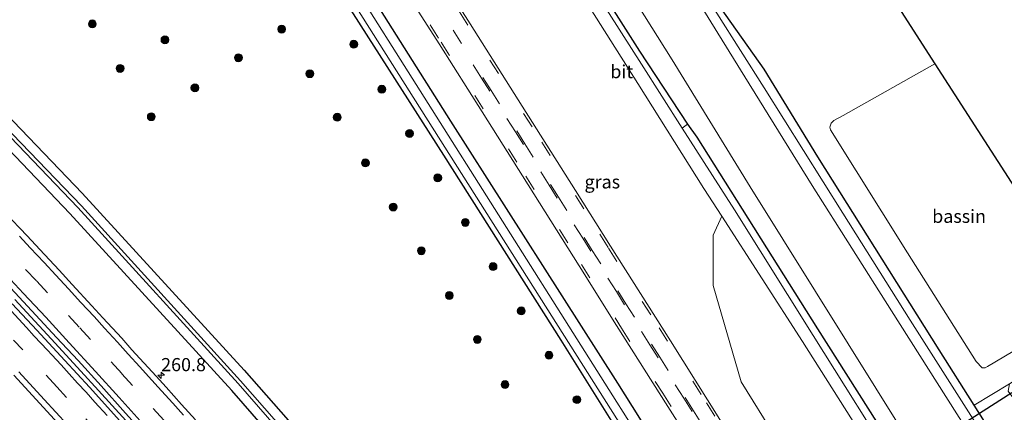
# Model space of a CAD drawing. Units: metres. Extents: x 179991 to 190009, y 512498 to 518750.
# Drawn here: x 184569 to 184757, y 516181 to 516256 of the extents above; entities that cross this region are included whole.
import ezdxf
from ezdxf.enums import TextEntityAlignment as Align

# ---------------------------------------------------------------- set-up
doc = ezdxf.new("R2010")
doc.units = ezdxf.units.M
doc.linetypes.add('VW-3-9_STREEP', pattern=[12, 3, -9])
doc.layers.get('0').update_dxf_attribs({"lineweight": 25})
for name, color, linetype, lineweight in [('B-ME-AM-KILOMETR-S-B1', 7, 'Continuous', 18), ('B-ME-BV-GELEIDECONSTRUCTIE-GELEIDERAIL-L-B1', 213, 'BV-GELEIDERAIL', 18), ('B-ME-GR-BOOM-GV-B6', 93, 'Continuous', 18), ('B-ME-GR-BOOM-S-B1', 93, 'Continuous', 18), ('B-ME-GW-INSTEEKWATERGANG-L-B1', 10, 'Continuous', 25), ('B-ME-IE-GRASLAND-GV-B6', 93, 'Continuous', 18), ('B-ME-IE-GRONDWERKLIJN-GROND_INGERICHT-GV-B6', 253, 'Continuous', 18), ('B-ME-KG-KADASTRAAL-OPNAMEDTMGRENS-L-B1', 10, 'Continuous', 25), ('B-ME-KW-DUIKER-L-B1', 10, 'Continuous', 25), ('B-ME-OB-BEKLEDING-GV-B6', 253, 'Continuous', 18), ('B-ME-OG-BEBOUWING-GV-B6', 173, 'Continuous', 18), ('B-ME-OG-WATER-GV-B6', 153, 'Continuous', 18), ('B-ME-VH-VERH_SOORT-BITUMEN-GV-B6', 8, 'IE-TERREINAFSCHEIDING-NATUURLIJK-HOUTWAL', 18), ('B-ME-VW-MARKERING-39STREEP-015-L-B1', 255, 'VW-3-9_STREEP', 18), ('B-ME-VW-MARKERING-STREEP-015-L-B1', 7, 'Continuous', 18)]:
    doc.layers.add(name, color=color, linetype=linetype, lineweight=lineweight)
doc.styles.add('NLCS-ISO', font='NLCS-ISO.TTF')
doc.linetypes.add('BV-GELEIDERAIL', pattern='A,10,-3,[108,NLCS.SHX,S=1,R=0,X=0,Y=0],-3', length=16)
doc.linetypes.add('IE-TERREINAFSCHEIDING-NATUURLIJK-HOUTWAL', pattern='A,7,-1.5,[67,NLCS.SHX,S=0.75,R=45,X=0,Y=0],-1.5,7,-1.5,[70,NLCS.SHX,S=0.75,R=0,X=0,Y=0],-1.5', length=20)

# ---------------------------------------------------------------- blocks, each defined once
blk = doc.blocks.new('boom')
blk.add_hatch(color=256).paths.add_polyline_path([(-0.75, 0, 1), (0.75, 0, 1)])
blk.add_circle((0, 0), 0.75)
blk = doc.blocks.new('hecto')
for p, q in [((0, 0.625), (-0.625, 0)), ((0, -0.625), (0, 0.625)), ((-0.625, 0), (0.625, 0)), ((0.625, 0), (0, -0.625))]:
    blk.add_line(p, q)

msp = doc.modelspace()

# ---------------------------------------------------------------- linework, layer by layer
at = {"layer": 'B-ME-BV-GELEIDECONSTRUCTIE-GELEIDERAIL-L-B1'}
msp.add_polyline3d([(184568.25, 516202.75, -0.06), (184570.53, 516200.31, -0.05), (184575.2, 516195.3, -0.06), (184580.83, 516189.12, -0.04), (184584.22, 516185.46, -0.05), (184589.37, 516179.74, -0.04)], dxfattribs=at)
at = {"layer": 'B-ME-GR-BOOM-GV-B6'}
for points in [[(184758.22, 516134.88, -0.89), (184756.05, 516138.8, -0.89), (184751.91, 516145.59, -0.86), (184736.81, 516169.56, -0.87), (184720.27, 516195.91, -0.86), (184705.25, 516219.8, -0.91), (184695.31, 516235.38, -0.84), (184696.35, 516236.13, -0.99), (184698.11, 516233.67, -1.01), (184721.08, 516197.16, -0.91), (184743.98, 516161.11, -0.89), (184753.75, 516145.89, -0.92), (184768.25, 516122.53, -0.97)], [(184811.89, 516022.03, -0.76), (184790.76, 516053.45, -0.83), (184773.91, 516080.67, -0.82), (184769.64, 516087.57, -0.81), (184761.6, 516098.16, -0.89), (184747.39, 516119.83, -0.89), (184726.17, 516155.56, -0.8), (184706.57, 516187.08, -0.9), (184701.25, 516205.42, -0.86), (184701.21, 516215.01, -0.84), (184702.87, 516218.6, -0.86), (184718.25, 516194.8, -0.83), (184739.03, 516161.93, -0.82), (184754.2, 516137.43, -0.84), (184756.25, 516133.8, -0.84), (184757.56, 516130.97, -0.85), (184761.37, 516122.28, -0.82), (184766.91, 516109.5, -0.77), (184769.81, 516103.91, -0.78), (184774.32, 516096.68, -0.75), (184787.57, 516075.75, -0.67), (184810.33, 516039.25, -0.71)]]:
    msp.add_polyline3d(points, dxfattribs=at)
at = {"layer": 'B-ME-GW-INSTEEKWATERGANG-L-B1'}
for points in [[(184283.54, 516496.92, -1.42), (184309.2, 516473.63, -1.43), (184344.12, 516443.21, -1.4), (184378.79, 516413.54, -1.33), (184415.13, 516381.76, -1.31), (184449.27, 516351.83, -1.3), (184483.29, 516320.54, -1.29), (184516.62, 516288.69, -1.18), (184549.05, 516256.33, -1.21), (184581.07, 516223, -1.22), (184611.95, 516189.33, -1.18), (184641.71, 516155.52, -1.14), (184670.59, 516121.11, -1.12), (184698.76, 516085.7, -1.09), (184725.66, 516050.3, -1.21), (184751.57, 516014.93, -1.13), (184777.24, 515978.86, -1.09), (184790.29, 515959.66, -1.08)], [(184786.49, 515957.28, -1.51), (184776.17, 515972.53, -1.51), (184750.44, 516009.21, -1.46), (184723.45, 516046.16, -1.5), (184696.4, 516081.77, -1.47), (184667.88, 516117.53, -1.49), (184639.27, 516151.43, -1.46), (184609.6, 516185.48, -1.47), (184578.74, 516219.15, -1.51), (184544.94, 516254.43, -1.51), (184513.51, 516285.82, -1.5), (184482.01, 516315.94, -1.48), (184446.8, 516348.45, -1.41), (184413.88, 516377.38, -1.5), (184374.92, 516411.57, -1.5), (184341.94, 516439.94, -1.52), (184305.71, 516471.11, -1.45), (184279.42, 516494.3, -1.34)], [(184542.17, 516401.99, -1), (184552.27, 516389.37, -0.92), (184572.82, 516359.62, -0.93), (184586.17, 516339.82, -0.71), (184597.49, 516321.82, -0.61), (184608.58, 516304.08, -0.67), (184626.55, 516275.39, -0.77), (184632.79, 516265.83, -0.78), (184651.24, 516236.68, -0.82), (184683, 516186.85, -0.74), (184702.13, 516156.47, -0.62), (184718.26, 516130.66, -0.73), (184731.06, 516110.61, -0.78), (184741.49, 516093.9, -0.82), (184753.01, 516075.65, -0.82), (184765.55, 516056, -0.8), (184773.55, 516043.1, -0.75), (184787.7, 516020.62, -0.68), (184796.59, 516006.9, -0.64), (184806.52, 515991.28, -0.64), (184816.29, 515975.89, -0.65)], [(184863.62, 516005.47, -1.17), (184850.25, 516026.76, -1.17), (184833.91, 516052.22, -1.2), (184830.37, 516057.66, -1.35), (184823.05, 516068.96, -1.26), (184809.23, 516090.12, -1.22), (184787.18, 516125.77, -1.31), (184772.61, 516148.61, -1.43), (184755.29, 516175.73, -1.35), (184750.89, 516182.7, -1.34), (184744.25, 516193.21, -1.32), (184721.17, 516229.93, -1.35), (184710.94, 516246.56, -1.2), (184701.56, 516259.89, -1.39), (184679.47, 516294.95, -1.5), (184677.51, 516298.56, -1.42), (184676.32, 516301.47, -1.36), (184672.61, 516306.81, -1.4), (184669.14, 516311.69, -1.5), (184666.42, 516315.99, -1.66), (184659.65, 516327.09, -1.72), (184649.71, 516341.25, -1.89), (184635.41, 516363.73, -1.92), (184618.59, 516390.33, -2.01)], [(184614.82, 516365.06, -1.11), (184630.79, 516340.2, -0.95), (184638.67, 516326.8, -0.85), (184653.65, 516303.43, -0.88), (184664.66, 516285.71, -0.79), (184678.77, 516263.32, -0.79), (184687.19, 516249.99, -0.83), (184696.35, 516236.13, -0.99), (184698.11, 516233.67, -1.01), (184721.08, 516197.16, -0.91), (184743.98, 516161.11, -0.89), (184753.75, 516145.89, -0.92), (184768.25, 516122.53, -0.97), (184790.41, 516087.55, -0.96), (184810.13, 516056.16, -0.91), (184830.67, 516024.4, -1.01), (184848.66, 515996.13, -1.01)], [(184567.93, 516357.29, -1.26), (184575.99, 516346.85, -1.19), (184578.78, 516342.8, -1.13), (184581.48, 516338.73, -1.13), (184584.23, 516334.4, -1.13), (184588.45, 516327.27, -1.13), (184592.6, 516320.45, -1.27), (184598.71, 516310.84, -1.2), (184609.55, 516293.78, -1.18), (184618.57, 516279.76, -1.2), (184626.36, 516266.95, -1.13), (184628.73, 516263.29, -1.12), (184649.86, 516230.21, -1.17), (184672.19, 516195.03, -1.13), (184690.91, 516165.13, -1.14), (184707.86, 516138.69, -1.1), (184724.41, 516112.33, -1.15), (184740.12, 516087.55, -1.13), (184757.02, 516060.62, -1.15), (184772.71, 516036.16, -1.18)]]:
    msp.add_polyline3d(points, dxfattribs=at)
at = {"layer": 'B-ME-IE-GRASLAND-GV-B6'}
for points in [[(184552.27, 516389.37, -0.92), (184572.82, 516359.62, -0.93), (184586.17, 516339.82, -0.71), (184597.49, 516321.82, -0.61), (184608.58, 516304.08, -0.67), (184626.55, 516275.39, -0.77), (184632.79, 516265.83, -0.78), (184651.24, 516236.68, -0.82), (184683, 516186.85, -0.74), (184702.13, 516156.47, -0.62), (184718.26, 516130.66, -0.73), (184731.06, 516110.61, -0.78), (184741.49, 516093.9, -0.82), (184753.01, 516075.65, -0.82), (184765.55, 516056, -0.8), (184773.55, 516043.1, -0.75)], [(184773.55, 516043.1, -0.75), (184765.55, 516056, -0.8), (184753.01, 516075.65, -0.82), (184741.49, 516093.9, -0.82), (184731.06, 516110.61, -0.78), (184718.26, 516130.66, -0.73), (184702.13, 516156.47, -0.62), (184683, 516186.85, -0.74), (184651.24, 516236.68, -0.82), (184632.79, 516265.83, -0.78), (184626.55, 516275.39, -0.77), (184608.58, 516304.08, -0.67), (184597.49, 516321.82, -0.61), (184586.17, 516339.82, -0.71), (184572.82, 516359.62, -0.93), (184552.27, 516389.37, -0.92)], [(184618.59, 516390.33, -2.01), (184635.41, 516363.73, -1.92), (184649.71, 516341.25, -1.89), (184659.65, 516327.09, -1.72), (184666.42, 516315.99, -1.66), (184669.14, 516311.69, -1.5), (184672.61, 516306.81, -1.4), (184676.32, 516301.47, -1.36), (184677.51, 516298.56, -1.42), (184679.47, 516294.95, -1.5), (184701.56, 516259.89, -1.39), (184710.94, 516246.56, -1.2), (184721.17, 516229.93, -1.35), (184744.25, 516193.21, -1.32), (184750.89, 516182.7, -1.34), (184755.29, 516175.73, -1.35), (184772.61, 516148.61, -1.43), (184787.18, 516125.77, -1.31), (184809.23, 516090.12, -1.22), (184823.05, 516068.96, -1.26), (184830.37, 516057.66, -1.35), (184833.91, 516052.22, -1.2)], [(184415.13, 516381.76, -1.31), (184449.27, 516351.83, -1.3), (184483.29, 516320.54, -1.29), (184516.62, 516288.69, -1.18), (184549.05, 516256.33, -1.21), (184581.07, 516223, -1.22), (184611.95, 516189.33, -1.18), (184641.71, 516155.52, -1.14), (184670.59, 516121.11, -1.12), (184698.76, 516085.7, -1.09), (184725.66, 516050.3, -1.21), (184751.57, 516014.93, -1.13), (184777.24, 515978.86, -1.09), (184790.29, 515959.66, -1.08)], [(184414.99, 516378.77, -2.44), (184447.97, 516349.73, -2.43), (184482.69, 516317.72, -2.44), (184515.02, 516286.75, -2.43), (184546.01, 516255.97, -2.46), (184580.23, 516220.26, -2.44), (184610.77, 516186.79, -2.4), (184640.88, 516152.33, -2.39), (184669.54, 516118.02, -2.37), (184697.51, 516082.81, -2.33)], [(184790.29, 515959.66, -1.08), (184788.64, 515958.64, -2.35), (184778.67, 515973.38, -2.39), (184752.22, 516010.47, -2.42), (184725.68, 516047.27, -2.37), (184698.29, 516083.14, -2.37), (184670.21, 516118.52, -2.39), (184641.4, 516153.01, -2.37), (184611.25, 516187.29, -2.43), (184580.95, 516220.57, -2.41), (184546.39, 516256.41, -2.51), (184515.56, 516287.32, -2.4), (184483.08, 516318.36, -2.45), (184448.54, 516350.13, -2.41), (184415.35, 516379.34, -2.45)], [(184849.32, 516024.53, -2.06), (184830.7, 516053.37, -2.04), (184813.15, 516080.86, -1.99), (184795.86, 516108.72, -2.01), (184779.49, 516134.62, -2.03), (184767.76, 516153.36, -2.03), (184753.84, 516175.14, -2.02), (184738.74, 516198.86, -2.04), (184725.91, 516219.17, -2.07), (184710.92, 516243.02, -2.05), (184701.9, 516257.22, -2.07), (184694.59, 516268.92, -2.1), (184693.08, 516267.97, -2.82), (184683.46, 516282.79, -2.82), (184676.95, 516293.38, -2.82), (184671.65, 516301.59, -2.82), (184666.55, 516309.52, -2.82), (184661.26, 516318.49, -2.82), (184650.77, 516334.96, -2.82), (184637.55, 516355.94, -2.82), (184623.69, 516377.95, -2.82)], [(184697.51, 516082.81, -2.33), (184725.07, 516046.9, -2.4), (184751.83, 516010.13, -2.38), (184777.64, 515972.78, -2.28), (184787.81, 515958.09, -2.34), (184786.49, 515957.28, -1.51), (184776.17, 515972.53, -1.51), (184750.44, 516009.21, -1.46), (184723.45, 516046.16, -1.5), (184696.4, 516081.77, -1.47), (184667.88, 516117.53, -1.49), (184639.27, 516151.43, -1.46), (184609.6, 516185.48, -1.47), (184578.74, 516219.15, -1.51), (184544.94, 516254.43, -1.51), (184513.51, 516285.82, -1.5), (184482.01, 516315.94, -1.48), (184446.8, 516348.45, -1.41), (184413.88, 516377.38, -1.5)], [(184413.88, 516377.38, -1.5), (184446.8, 516348.45, -1.41), (184482.01, 516315.94, -1.48), (184513.51, 516285.82, -1.5), (184544.94, 516254.43, -1.51), (184578.74, 516219.15, -1.51), (184609.6, 516185.48, -1.47), (184639.27, 516151.43, -1.46), (184667.88, 516117.53, -1.49), (184696.4, 516081.77, -1.47), (184723.45, 516046.16, -1.5), (184750.44, 516009.21, -1.46), (184776.17, 515972.53, -1.51), (184786.49, 515957.28, -1.51), (184779.02, 515952.73, -0.99), (184771.74, 515963.28, -0.99), (184769.35, 515966.73, -0.99)], [(184565.98, 516376.41, -0.63), (184575.48, 516363.31, -0.59), (184585.22, 516349.83, -0.55), (184595.26, 516335.52, -0.52), (184604.33, 516321.62, -0.49), (184613.12, 516308.09, -0.52), (184622.31, 516293.62, -0.48), (184631.97, 516278.29, -0.5), (184640.76, 516264.41, -0.47), (184649.04, 516251.38, -0.48), (184657.21, 516238.43, -0.48), (184665.99, 516224.59, -0.47), (184675.72, 516209.18, -0.46), (184682.84, 516197.82, -0.45), (184692.56, 516182.43, -0.42), (184702.42, 516166.93, -0.39), (184713.12, 516149.87, -0.41), (184724, 516132.71, -0.42), (184729.11, 516124.62, -0.41), (184742.35, 516103.57, -0.42), (184755.81, 516082.3, -0.39), (184762.53, 516071.63, -0.41), (184769.08, 516061.21, -0.4), (184775.54, 516050.98, -0.39)], [(184614.82, 516365.06, -1.11), (184630.79, 516340.2, -0.95), (184638.67, 516326.8, -0.85), (184653.65, 516303.43, -0.88), (184664.66, 516285.71, -0.79), (184678.77, 516263.32, -0.79), (184687.19, 516249.99, -0.83), (184696.35, 516236.13, -0.99), (184695.31, 516235.38, -0.84), (184687.58, 516247.5, -0.79), (184673.36, 516269.83, -0.67), (184663.59, 516285.04, -0.77), (184654.59, 516299.28, -0.85), (184651.22, 516304.53, -0.84), (184649.27, 516307.32, -0.83), (184644.15, 516314.62, -0.74), (184633.43, 516329.51, -0.71), (184626.54, 516339.33, -0.76), (184625.26, 516341.33, -0.75), (184617.25, 516354.1, -0.83), (184607.8, 516369.02, -0.83)], [(184617.4, 516367.05, -2.82), (184622.66, 516359.33, -2.82), (184629.63, 516348.39, -2.82), (184634.3, 516341, -2.82), (184642.2, 516328.62, -2.82), (184650.86, 516315.03, -2.82), (184657.71, 516304.31, -2.82), (184668.01, 516287.8, -2.82), (184681.48, 516267.37, -2.82), (184693.4, 516248.37, -2.82), (184708.28, 516224.17, -2.82), (184726.9, 516194.33, -2.82), (184743.07, 516168.56, -2.82), (184759.87, 516142.13, -2.82), (184779.31, 516111.77, -2.82), (184797.29, 516083.17, -2.82), (184816.65, 516053.02, -2.82), (184851.74, 515998.06, -2.81)], [(184830.67, 516024.4, -1.01), (184810.13, 516056.16, -0.91), (184790.41, 516087.55, -0.96), (184768.25, 516122.53, -0.97), (184753.75, 516145.89, -0.92), (184743.98, 516161.11, -0.89), (184721.08, 516197.16, -0.91), (184698.11, 516233.67, -1.01), (184696.35, 516236.13, -0.99), (184687.19, 516249.99, -0.83), (184678.77, 516263.32, -0.79), (184664.66, 516285.71, -0.79), (184653.65, 516303.43, -0.88), (184638.67, 516326.8, -0.85), (184630.79, 516340.2, -0.95), (184614.82, 516365.06, -1.11)], [(184566.21, 516362.96, -2.54), (184569.46, 516358.38, -2.6), (184575.53, 516349.56, -2.61), (184579.65, 516343.85, -2.61), (184585.14, 516335.34, -2.61), (184593.62, 516321.26, -2.61), (184592.61, 516320.68, -1.24), (184592.77, 516320.39, -1.24), (184593.7, 516320.91, -2.12), (184593.88, 516320.52, -2.12), (184596.83, 516315.76, -2.12), (184603.16, 516306.11, -2.12), (184613.98, 516288.91, -2.12), (184622.75, 516274.9, -2.12), (184629.74, 516263.92, -2.12), (184704.45, 516146, -2.13), (184720.23, 516121.01, -2.13), (184737.65, 516093.29, -2.13), (184756.68, 516063.04, -2.13), (184772.91, 516037.64, -2.13)], [(184790.46, 516012.79, -2.13), (184761.09, 516059.55, -2.13), (184734.75, 516101.16, -2.13), (184705.82, 516146.91, -2.13), (184631.27, 516264.88, -2.12), (184620.42, 516282.06, -2.12), (184607.22, 516302.97, -2.12), (184600.3, 516313.9, -2.12), (184596.48, 516319.55, -2.12), (184594.85, 516321.59, -2.12), (184595.93, 516322.19, -1.23), (184595.78, 516322.45, -1.23), (184594.56, 516321.78, -2.61), (184591.26, 516327.34, -2.61), (184582.13, 516341.76, -2.61), (184572.9, 516355.75, -2.61), (184567.52, 516363.53, -2.61)], [(184772.71, 516036.16, -1.18), (184757.02, 516060.62, -1.15), (184740.12, 516087.55, -1.13), (184724.41, 516112.33, -1.15), (184707.86, 516138.69, -1.1), (184690.91, 516165.13, -1.14), (184672.19, 516195.03, -1.13), (184649.86, 516230.21, -1.17), (184628.73, 516263.29, -1.12), (184626.36, 516266.95, -1.13), (184618.57, 516279.76, -1.2), (184609.55, 516293.78, -1.18), (184598.71, 516310.84, -1.2), (184592.6, 516320.45, -1.27), (184588.45, 516327.27, -1.13), (184584.23, 516334.4, -1.13), (184581.48, 516338.73, -1.13), (184578.78, 516342.8, -1.13), (184575.99, 516346.85, -1.19), (184567.93, 516357.29, -1.26)], [(184567.93, 516357.29, -1.26), (184575.99, 516346.85, -1.19), (184578.78, 516342.8, -1.13), (184581.48, 516338.73, -1.13), (184584.23, 516334.4, -1.13), (184588.45, 516327.27, -1.13), (184592.6, 516320.45, -1.27), (184598.71, 516310.84, -1.2), (184609.55, 516293.78, -1.18), (184618.57, 516279.76, -1.2), (184626.36, 516266.95, -1.13), (184628.73, 516263.29, -1.12), (184649.86, 516230.21, -1.17), (184672.19, 516195.03, -1.13), (184690.91, 516165.13, -1.14), (184707.86, 516138.69, -1.1), (184724.41, 516112.33, -1.15), (184740.12, 516087.55, -1.13), (184757.02, 516060.62, -1.15), (184772.71, 516036.16, -1.18)], [(184661.61, 516283.8, -0.79), (184686.9, 516243.87, -0.88), (184699.45, 516223.89, -0.87), (184702.87, 516218.6, -0.86), (184701.21, 516215.01, -0.84), (184701.25, 516205.42, -0.86), (184706.57, 516187.08, -0.9), (184726.17, 516155.56, -0.8), (184747.39, 516119.83, -0.89), (184761.6, 516098.16, -0.89), (184769.64, 516087.57, -0.81), (184773.91, 516080.67, -0.82), (184790.76, 516053.45, -0.83), (184811.89, 516022.03, -0.76)], [(184830.37, 516057.66, -1.35), (184823.05, 516068.96, -1.26), (184809.23, 516090.12, -1.22), (184787.18, 516125.77, -1.31), (184772.61, 516148.61, -1.43), (184755.29, 516175.73, -1.35), (184750.89, 516182.7, -1.34), (184757.62, 516186.75, -1.16), (184757.36, 516185.33, -1.19), (184758.45, 516183.89, -1.19), (184760.04, 516183.85, -1.12), (184777.46, 516194.91, -1.12), (184779.2, 516192.23, -1.17), (184779.64, 516191.51, -1.17), (184823.21, 516219.19, -1.19), (184823.67, 516219.45, -1.19), (184909.94, 516274.25, -1.14)], [(184786.13, 516051.75, -0.49), (184783.04, 516057.59, -0.48), (184780.7, 516061.49, -0.48), (184773.83, 516072.63, -0.5), (184770.17, 516078.24, -0.49), (184766.41, 516083.29, -0.49), (184763.37, 516087.15, -0.46), (184756.5, 516095.86, -0.44), (184753.26, 516100.08, -0.43), (184750.55, 516103.83, -0.41), (184745.35, 516112.13, -0.42), (184735.02, 516128.35, -0.41), (184721.47, 516149.91, -0.42), (184708.4, 516170.62, -0.38), (184702.51, 516179.93, -0.4), (184693.1, 516194.9, -0.43), (184681.65, 516212.92, -0.46), (184675.01, 516223.51, -0.47), (184664.88, 516239.53, -0.48), (184654.93, 516255.21, -0.49), (184646.34, 516268.78, -0.48)], [(184725.66, 516050.3, -1.21), (184698.76, 516085.7, -1.09), (184670.59, 516121.11, -1.12), (184641.71, 516155.52, -1.14), (184611.95, 516189.33, -1.18), (184581.07, 516223, -1.22), (184549.05, 516256.33, -1.21)], [(184602.63, 516179.89, -1.06), (184600.01, 516182.82, -1.05), (184597.05, 516186.07, -1.05), (184595.19, 516188.16, -1.05), (184590.54, 516193.22, -1.05), (184588.62, 516195.4, -1.05), (184584.99, 516199.3, -1.05), (184582.9, 516201.58, -1.05), (184579.15, 516205.6, -1.06), (184576.7, 516208.33, -1.06), (184573.05, 516212.26, -1.06), (184570.6, 516214.87, -1.06), (184566.37, 516219.34, -1.07)], [(184567.51, 516204.93, -0.82), (184572.27, 516199.78, -0.81), (184576.21, 516195.52, -0.81), (184580.32, 516191.15, -0.81), (184584.67, 516186.33, -0.79), (184589.36, 516181.13, -0.79), (184593.08, 516177.01, -0.8), (184595.79, 516174.05, -0.8), (184598.64, 516170.82, -0.79), (184601.03, 516168.19, -0.78), (184602.68, 516166.38, -0.8), (184605.86, 516162.66, -0.8), (184609.21, 516158.82, -0.79), (184613.51, 516153.94, -0.79), (184618.2, 516148.62, -0.8), (184622.63, 516143.46, -0.79), (184627.85, 516137.36, -0.78), (184632.5, 516131.84, -0.77), (184636.92, 516126.69, -0.78), (184639.44, 516123.97, -0.75), (184644.34, 516118.03, -0.75), (184658.54, 516100.72, -0.76), (184671.21, 516084.9, -0.75)], [(184699.79, 516044.49, -0.77), (184691.58, 516055.41, -0.77), (184683.16, 516066.55, -0.77), (184673.94, 516078.03, -0.76), (184665.23, 516089.02, -0.77), (184656.98, 516099, -0.79), (184648.12, 516110.16, -0.78), (184637.66, 516122.78, -0.78), (184634.32, 516126.8, -0.82), (184628.82, 516133.25, -0.82), (184623.76, 516139.25, -0.81), (184619.51, 516144.16, -0.82), (184614.91, 516149.54, -0.83), (184610.27, 516154.91, -0.8), (184605.14, 516160.65, -0.8), (184600.04, 516166.5, -0.78), (184595.17, 516171.91, -0.79), (184591.92, 516175.58, -0.8), (184587.13, 516180.94, -0.8), (184582.48, 516186.09, -0.82), (184577.79, 516191.14, -0.78), (184572.45, 516196.94, -0.78), (184567.77, 516201.97, -0.8)], [(184568.07, 516188.37, -1.01), (184576.48, 516179.19, -1.02), (184583.82, 516171.15, -1.02), (184590.73, 516163.3, -1.05), (184597.74, 516155.43, -1.02), (184603.35, 516148.98, -1.02), (184609.49, 516142.02, -1.05), (184615.47, 516135.16, -1.02), (184620.99, 516128.65, -1.03), (184625.84, 516122.89, -1.03), (184629.79, 516118.29, -1.05), (184631.98, 516115.79, -1.03), (184633.48, 516113.87, -1.03), (184644.36, 516100.77, -1.03), (184652.36, 516090.72, -1.03), (184664.26, 516076.04, -1.03), (184673.99, 516063.68, -1.03), (184683.99, 516050.77, -1.03)]]:
    msp.add_polyline3d(points, dxfattribs=at)
at = {"layer": 'B-ME-IE-GRONDWERKLIJN-GROND_INGERICHT-GV-B6'}
msp.add_polyline3d([(184700.26, 516314.64, -1.25), (184743.41, 516247.62, -1.16), (184725.94, 516237.78, -1.25), (184724.19, 516236.82, -1.28), (184723.69, 516236.32, -1.25), (184723.41, 516235.53, -1.23), (184723.56, 516235.05, -1.22), (184738.19, 516211.65, -1.16), (184751.3, 516190.99, -1.22), (184752.42, 516189.8, -1.24), (184753.02, 516189.78, -1.24), (184753.43, 516190.01, -1.24), (184769.92, 516199.79, -1.14), (184773.09, 516201.67, -1.15), (184775.27, 516198.3, -1.15), (184757.62, 516186.75, -1.16), (184750.89, 516182.7, -1.34), (184744.25, 516193.21, -1.32), (184721.17, 516229.93, -1.35), (184710.94, 516246.56, -1.2), (184701.56, 516259.89, -1.39)], dxfattribs=at)
at = {"layer": 'B-ME-KG-KADASTRAAL-OPNAMEDTMGRENS-L-B1'}
msp.add_polyline3d([(184601.09, 516470.36, -1.42), (184690.31, 516330.08, -1.53), (184691.04, 516328.95, -2.87), (184691.77, 516327.83, -2.87), (184692.68, 516326.4, -1.15), (184697.84, 516318.4, -0.76), (184698.97, 516316.65, -2.41), (184699.54, 516315.75, -2.41), (184700.26, 516314.64, -1.25), (184743.41, 516247.62, -1.16), (184773.09, 516201.67, -1.15), (184775.27, 516198.3, -1.15), (184775.87, 516197.37, -1.9), (184776.89, 516195.8, -1.88), (184777.46, 516194.91, -1.12), (184779.2, 516192.23, -1.17), (184779.64, 516191.51, -1.17), (184823.21, 516219.19, -1.19), (184823.67, 516219.45, -1.19), (184909.94, 516274.25, -1.14)], dxfattribs=at)
at = {"layer": 'B-ME-KW-DUIKER-L-B1'}
msp.add_line((184749.47, 516179.59, -2.27), (184758.09, 516185.09, -1.51), dxfattribs=at)
at = {"layer": 'B-ME-OB-BEKLEDING-GV-B6'}
for points in [[(184860.17, 516003.32, -2.81), (184825.45, 516057.41, -2.82), (184825.2, 516057.78, -2.82), (184824.93, 516058.56, -2.82), (184824.52, 516059.29, -2.82), (184824.17, 516059.53, -2.82), (184819.62, 516066.66, -2.82), (184805.41, 516089.14, -2.82), (184789.43, 516114.69, -2.82), (184773.72, 516139.97, -2.82), (184755.97, 516167.68, -2.82), (184749.25, 516178.45, -2.82), (184735.17, 516200.59, -2.82), (184720.06, 516224.44, -2.82), (184707.23, 516245.14, -2.82), (184695.15, 516264.79, -2.82)], [(184701.9, 516257.22, -2.07), (184710.92, 516243.02, -2.05), (184725.91, 516219.17, -2.07), (184738.74, 516198.86, -2.04), (184753.84, 516175.14, -2.02), (184767.76, 516153.36, -2.03), (184779.49, 516134.62, -2.03), (184795.86, 516108.72, -2.01), (184813.15, 516080.86, -1.99), (184830.7, 516053.37, -2.04), (184849.32, 516024.53, -2.06)]]:
    msp.add_polyline3d(points, dxfattribs=at)
at = {"layer": 'B-ME-OG-BEBOUWING-GV-B6'}
msp.add_polyline3d([(184773.09, 516201.67, -1.15), (184769.92, 516199.79, -1.14), (184753.43, 516190.01, -1.24), (184753.02, 516189.78, -1.24), (184752.42, 516189.8, -1.24), (184751.3, 516190.99, -1.22), (184738.19, 516211.65, -1.16), (184723.56, 516235.05, -1.22), (184723.41, 516235.53, -1.23), (184723.69, 516236.32, -1.25), (184724.19, 516236.82, -1.28), (184725.94, 516237.78, -1.25), (184743.41, 516247.62, -1.16), (184773.09, 516201.67, -1.15)], dxfattribs=at)
at = {"layer": 'B-ME-OG-WATER-GV-B6'}
for points in [[(184788.64, 515958.64, -2.35), (184787.81, 515958.09, -2.34), (184777.64, 515972.78, -2.28), (184751.83, 516010.13, -2.38), (184725.07, 516046.9, -2.4), (184697.51, 516082.81, -2.33), (184669.54, 516118.02, -2.37), (184640.88, 516152.33, -2.39), (184610.77, 516186.79, -2.4), (184580.23, 516220.26, -2.44), (184546.01, 516255.97, -2.46), (184515.02, 516286.75, -2.43), (184482.69, 516317.72, -2.44), (184447.97, 516349.73, -2.43), (184414.99, 516378.77, -2.44)], [(184415.35, 516379.34, -2.45), (184448.54, 516350.13, -2.41), (184483.08, 516318.36, -2.45), (184515.56, 516287.32, -2.4), (184546.39, 516256.41, -2.51), (184580.95, 516220.57, -2.41), (184611.25, 516187.29, -2.43), (184641.4, 516153.01, -2.37), (184670.21, 516118.52, -2.39), (184698.29, 516083.14, -2.37), (184725.68, 516047.27, -2.37), (184752.22, 516010.47, -2.42), (184778.67, 515973.38, -2.39), (184788.64, 515958.64, -2.35)], [(184860.17, 516003.32, -2.81), (184851.74, 515998.06, -2.81), (184816.65, 516053.02, -2.82), (184797.29, 516083.17, -2.82), (184779.31, 516111.77, -2.82), (184759.87, 516142.13, -2.82), (184743.07, 516168.56, -2.82), (184726.9, 516194.33, -2.82), (184708.28, 516224.17, -2.82), (184693.4, 516248.37, -2.82), (184681.48, 516267.37, -2.82), (184668.01, 516287.8, -2.82), (184657.71, 516304.31, -2.82), (184650.86, 516315.03, -2.82), (184642.2, 516328.62, -2.82), (184634.3, 516341, -2.82), (184629.63, 516348.39, -2.82), (184622.66, 516359.33, -2.82), (184617.4, 516367.05, -2.82)], [(184772.91, 516037.64, -2.13), (184756.68, 516063.04, -2.13), (184737.65, 516093.29, -2.13), (184720.23, 516121.01, -2.13), (184704.45, 516146, -2.13), (184629.74, 516263.92, -2.12), (184622.75, 516274.9, -2.12), (184613.98, 516288.91, -2.12), (184603.16, 516306.11, -2.12), (184596.83, 516315.76, -2.12), (184593.88, 516320.52, -2.12), (184593.7, 516320.91, -2.12), (184594.85, 516321.59, -2.12)], [(184594.85, 516321.59, -2.12), (184596.48, 516319.55, -2.12), (184600.3, 516313.9, -2.12), (184607.22, 516302.97, -2.12), (184620.42, 516282.06, -2.12), (184631.27, 516264.88, -2.12), (184705.82, 516146.91, -2.13), (184734.75, 516101.16, -2.13), (184761.09, 516059.55, -2.13), (184790.46, 516012.79, -2.13)], [(184695.15, 516264.79, -2.82), (184707.23, 516245.14, -2.82), (184720.06, 516224.44, -2.82), (184735.17, 516200.59, -2.82), (184749.25, 516178.45, -2.82), (184755.97, 516167.68, -2.82), (184773.72, 516139.97, -2.82), (184789.43, 516114.69, -2.82), (184805.41, 516089.14, -2.82), (184819.62, 516066.66, -2.82), (184824.17, 516059.53, -2.82), (184824.52, 516059.29, -2.82), (184824.93, 516058.56, -2.82), (184825.2, 516057.78, -2.82), (184825.45, 516057.41, -2.82), (184860.17, 516003.32, -2.81)]]:
    msp.add_polyline3d(points, dxfattribs=at)
at = {"layer": 'B-ME-VH-VERH_SOORT-BITUMEN-GV-B6'}
for points in [[(184775.54, 516050.98, -0.39), (184769.08, 516061.21, -0.4), (184762.53, 516071.63, -0.41), (184755.81, 516082.3, -0.39), (184742.35, 516103.57, -0.42), (184729.11, 516124.62, -0.41), (184724, 516132.71, -0.42), (184713.12, 516149.87, -0.41), (184702.42, 516166.93, -0.39), (184692.56, 516182.43, -0.42), (184682.84, 516197.82, -0.45), (184675.72, 516209.18, -0.46), (184665.99, 516224.59, -0.47), (184657.21, 516238.43, -0.48), (184649.04, 516251.38, -0.48), (184640.76, 516264.41, -0.47), (184631.97, 516278.29, -0.5), (184622.31, 516293.62, -0.48), (184613.12, 516308.09, -0.52), (184604.33, 516321.62, -0.49), (184595.26, 516335.52, -0.52), (184585.22, 516349.83, -0.55), (184575.48, 516363.31, -0.59), (184565.98, 516376.41, -0.63)], [(184810.33, 516039.25, -0.71), (184787.57, 516075.75, -0.67), (184774.32, 516096.68, -0.75), (184769.81, 516103.91, -0.78), (184766.91, 516109.5, -0.77), (184761.37, 516122.28, -0.82), (184757.56, 516130.97, -0.85), (184756.25, 516133.8, -0.84), (184754.2, 516137.43, -0.84), (184739.03, 516161.93, -0.82), (184718.25, 516194.8, -0.83), (184702.87, 516218.6, -0.86), (184699.45, 516223.89, -0.87), (184686.9, 516243.87, -0.88), (184661.61, 516283.8, -0.79), (184655.08, 516294.1, -0.79), (184648.79, 516303.66, -0.81), (184642.31, 516312.9, -0.73), (184637.23, 516320.2, -0.64), (184629.27, 516331.16, -0.76), (184625.87, 516335.93, -0.81), (184623.61, 516339.39, -0.84), (184615.34, 516352.67, -0.83), (184602.18, 516373.17, -0.84)], [(184673.36, 516269.83, -0.67), (184687.58, 516247.5, -0.79), (184695.31, 516235.38, -0.84), (184705.25, 516219.8, -0.91), (184720.27, 516195.91, -0.86), (184736.81, 516169.56, -0.87), (184751.91, 516145.59, -0.86), (184756.05, 516138.8, -0.89), (184758.22, 516134.88, -0.89), (184760.25, 516130.49, -0.89), (184765.78, 516118.03, -0.9), (184768.62, 516111.73, -0.89), (184769.69, 516109.6, -0.87), (184771.04, 516107.27, -0.86), (184774.13, 516101.77, -0.82), (184783.16, 516087.3, -0.73), (184797.18, 516065.01, -0.7), (184814.43, 516037.72, -0.69)], [(184646.34, 516268.78, -0.48), (184654.93, 516255.21, -0.49), (184664.88, 516239.53, -0.48), (184675.01, 516223.51, -0.47), (184681.65, 516212.92, -0.46), (184693.1, 516194.9, -0.43), (184702.51, 516179.93, -0.4), (184708.4, 516170.62, -0.38), (184721.47, 516149.91, -0.42), (184735.02, 516128.35, -0.41), (184745.35, 516112.13, -0.42), (184750.55, 516103.83, -0.41), (184753.26, 516100.08, -0.43), (184756.5, 516095.86, -0.44), (184763.37, 516087.15, -0.46), (184766.41, 516083.29, -0.49), (184770.17, 516078.24, -0.49), (184773.83, 516072.63, -0.5), (184780.7, 516061.49, -0.48), (184783.04, 516057.59, -0.48), (184786.13, 516051.75, -0.49)], [(184566.37, 516219.34, -1.07), (184570.6, 516214.87, -1.06), (184573.05, 516212.26, -1.06), (184576.7, 516208.33, -1.06), (184579.15, 516205.6, -1.06), (184582.9, 516201.58, -1.05), (184584.99, 516199.3, -1.05), (184588.62, 516195.4, -1.05), (184590.54, 516193.22, -1.05), (184595.19, 516188.16, -1.05), (184597.05, 516186.07, -1.05), (184600.01, 516182.82, -1.05), (184602.63, 516179.89, -1.06)], [(184589.36, 516181.13, -0.79), (184584.67, 516186.33, -0.79), (184580.32, 516191.15, -0.81), (184576.21, 516195.52, -0.81), (184572.27, 516199.78, -0.81), (184567.51, 516204.93, -0.82)], [(184567.77, 516201.97, -0.8), (184572.45, 516196.94, -0.78), (184577.79, 516191.14, -0.78), (184582.48, 516186.09, -0.82), (184587.13, 516180.94, -0.8), (184591.92, 516175.58, -0.8), (184595.17, 516171.91, -0.79), (184600.04, 516166.5, -0.78), (184605.14, 516160.65, -0.8), (184610.27, 516154.91, -0.8), (184614.91, 516149.54, -0.83), (184619.51, 516144.16, -0.82), (184623.76, 516139.25, -0.81), (184628.82, 516133.25, -0.82), (184634.32, 516126.8, -0.82), (184637.66, 516122.78, -0.78), (184648.12, 516110.16, -0.78), (184656.98, 516099, -0.79), (184665.23, 516089.02, -0.77), (184673.94, 516078.03, -0.76), (184683.16, 516066.55, -0.77), (184691.58, 516055.41, -0.77), (184699.79, 516044.49, -0.77)], [(184683.99, 516050.77, -1.03), (184673.99, 516063.68, -1.03), (184664.26, 516076.04, -1.03), (184652.36, 516090.72, -1.03), (184644.36, 516100.77, -1.03), (184633.48, 516113.87, -1.03), (184631.98, 516115.79, -1.03), (184629.79, 516118.29, -1.05), (184625.84, 516122.89, -1.03), (184620.99, 516128.65, -1.03), (184615.47, 516135.16, -1.02), (184609.49, 516142.02, -1.05), (184603.35, 516148.98, -1.02), (184597.74, 516155.43, -1.02), (184590.73, 516163.3, -1.05), (184583.82, 516171.15, -1.02), (184576.48, 516179.19, -1.02), (184568.07, 516188.37, -1.01)]]:
    msp.add_polyline3d(points, dxfattribs=at)
at = {"layer": 'B-ME-VW-MARKERING-39STREEP-015-L-B1'}
for points in [[(184573.87, 516366.72, -0.58), (184584.09, 516352.67, -0.54), (184591.63, 516341.89, -0.53), (184595.6, 516335.99, -0.51), (184599.8, 516329.77, -0.49), (184604.38, 516322.86, -0.48), (184611.51, 516311.74, -0.5), (184622.73, 516293.96, -0.47), (184631.58, 516279.92, -0.48), (184640.91, 516265.14, -0.47), (184649.4, 516251.73, -0.47), (184665.53, 516226.23, -0.46), (184676.14, 516209.44, -0.45), (184683.77, 516197.34, -0.43), (184691.61, 516184.95, -0.41), (184702.85, 516167.16, -0.37), (184715.73, 516146.79, -0.39), (184729.49, 516124.99, -0.4), (184742.38, 516104.56, -0.41), (184756.27, 516082.63, -0.41), (184770.22, 516060.54, -0.39), (184782.62, 516040.91, -0.39)], [(184788.02, 516043.64, -0.4), (184778.55, 516058.68, -0.38), (184761.38, 516085.87, -0.4), (184756.25, 516093.96, -0.41), (184743.3, 516114.36, -0.4), (184734.66, 516128.11, -0.39), (184729.15, 516136.8, -0.39), (184718.99, 516152.93, -0.38), (184707.93, 516170.42, -0.36), (184698.92, 516184.69, -0.39), (184689.32, 516199.88, -0.43), (184681.24, 516212.66, -0.45), (184676.59, 516220.02, -0.45), (184666.74, 516235.58, -0.47), (184654.5, 516254.95, -0.47), (184647.55, 516265.91, -0.47), (184637.93, 516281.22, -0.48), (184627.81, 516297.16, -0.48), (184616.79, 516314.68, -0.52), (184609.36, 516326.25, -0.49), (184600.78, 516339.17, -0.52), (184592.57, 516351.1, -0.54), (184582.03, 516365.78, -0.56)], [(184651.7, 516254, -0.41), (184657.37, 516245.02, -0.4), (184658.96, 516242.54, -0.4), (184663.82, 516234.82, -0.41), (184665.36, 516232.4, -0.4), (184670.26, 516224.66, -0.39), (184671.77, 516222.25, -0.39), (184676.64, 516214.55, -0.39), (184678.2, 516212.08, -0.39), (184683.06, 516204.43, -0.38), (184684.62, 516201.94, -0.38), (184689.49, 516194.26, -0.36), (184691.04, 516191.8, -0.36), (184695.89, 516184.11, -0.33), (184697.47, 516181.62, -0.33), (184702.29, 516174, -0.31)], [(184702.01, 516173.89, -0.32), (184697.2, 516181.46, -0.33), (184695.61, 516183.99, -0.33), (184690.77, 516191.65, -0.36), (184689.18, 516194.15, -0.37), (184684.36, 516201.74, -0.38), (184682.8, 516204.29, -0.38), (184677.95, 516211.94, -0.39), (184676.38, 516214.43, -0.39), (184671.53, 516222.04, -0.39), (184670.01, 516224.49, -0.4), (184665.11, 516232.22, -0.4), (184663.57, 516234.68, -0.41), (184658.7, 516242.37, -0.4), (184657.14, 516244.84, -0.4), (184651.44, 516253.85, -0.41)], [(184564.26, 516214.93, -0.85), (184570.32, 516208.49, -0.85), (184572.47, 516206.23, -0.86), (184578.5, 516199.7, -0.86), (184580.66, 516197.37, -0.85), (184586.59, 516190.92, -0.85), (184588.66, 516188.64, -0.85), (184594.6, 516182.06, -0.85), (184597, 516179.39, -0.85)], [(184691.18, 516048.62, -0.87), (184676.57, 516067.59, -0.87), (184661.5, 516086.65, -0.86), (184646.55, 516105.14, -0.87), (184633.64, 516120.67, -0.88), (184630.4, 516124.34, -0.88), (184625.59, 516130.22, -0.88), (184623.91, 516132.15, -0.88), (184618.11, 516139, -0.88), (184616.05, 516141.35, -0.88), (184609.96, 516148.42, -0.87), (184608.27, 516150.36, -0.86), (184602.32, 516157.14, -0.86), (184600.3, 516159.42, -0.87), (184594.36, 516166.16, -0.86), (184592.37, 516168.38, -0.87), (184586.27, 516175.15, -0.86), (184583.82, 516177.84, -0.86), (184578.09, 516184.15, -0.86), (184576.23, 516186.17, -0.86), (184569.76, 516193.21, -0.86), (184568.03, 516195.06, -0.86)]]:
    msp.add_polyline3d(points, dxfattribs=at)
at = {"layer": 'B-ME-VW-MARKERING-STREEP-015-L-B1'}
for points in [[(184600.4, 516180.76, -0.94), (184598.32, 516183.05, -0.94), (184596.21, 516185.42, -0.94), (184593.72, 516188.13, -0.94), (184592.08, 516189.98, -0.94), (184589.85, 516192.4, -0.94), (184587.8, 516194.67, -0.94), (184585.33, 516197.34, -0.94), (184583.35, 516199.51, -0.94), (184580.84, 516202.22, -0.95), (184578.47, 516204.81, -0.95), (184576.04, 516207.4, -0.95), (184573.82, 516209.8, -0.95), (184571.18, 516212.62, -0.95), (184569.14, 516214.81, -0.95)], [(184565.8, 516208.35, -0.76), (184569.94, 516203.89, -0.76), (184574.15, 516199.38, -0.76), (184578.63, 516194.53, -0.76), (184583.63, 516189.09, -0.76), (184588.14, 516184.13, -0.76), (184592.72, 516179.05, -0.76)], [(184567.57, 516200.63, -0.77), (184570.46, 516197.46, -0.77), (184571.95, 516195.82, -0.77), (184574.46, 516193.14, -0.77), (184575.33, 516192.22, -0.77), (184577.06, 516190.32, -0.77), (184578.61, 516188.64, -0.77), (184580.21, 516186.88, -0.78), (184581.82, 516185.14, -0.78), (184583.51, 516183.26, -0.78), (184585.85, 516180.73, -0.77)], [(184569.02, 516189, -0.94), (184573.82, 516183.75, -0.95), (184578.28, 516178.91, -0.95), (184583.29, 516173.35, -0.95), (184586.28, 516170.08, -0.95), (184589.63, 516166.33, -0.96), (184593.05, 516162.51, -0.95), (184597.11, 516157.92, -0.95), (184601.45, 516152.95, -0.95), (184605.15, 516148.77, -0.95), (184609.92, 516143.25, -0.96), (184613.81, 516138.72, -0.96), (184618.25, 516133.59, -0.96), (184622.65, 516128.43, -0.97), (184626.94, 516123.32, -0.97), (184630.63, 516118.88, -0.97), (184636.45, 516111.99, -0.97), (184644.71, 516102.01, -0.96), (184655.48, 516088.71, -0.95), (184664.87, 516076.99, -0.96), (184672.93, 516066.72, -0.96), (184683.97, 516052.52, -0.96)]]:
    msp.add_polyline3d(points, dxfattribs=at)

# ---------------------------------------------------------------- block references
at = {"layer": 'B-ME-AM-KILOMETR-S-B1', "rotation": 90}
msp.add_blockref('hecto', (184596.12, 516188.35, -1.08), dxfattribs=at)
at = {"layer": 'B-ME-GR-BOOM-S-B1', "rotation": 90}
for p in [(184583.01, 516255.19, -2.21), (184619.07, 516254.18, -1.1), (184596.84, 516252.15, -2.88), (184632.79, 516251.32, -1.15), (184610.83, 516248.75, -1.17), (184588.3, 516246.72, -1.88), (184624.43, 516245.71, -1.21), (184602.55, 516243.02, -0.62), (184638.14, 516242.76, -1.1), (184594.24, 516237.53, -0.9), (184629.64, 516237.43, -1.1), (184643.41, 516234.34, -1.15), (184635.01, 516228.75, -1.22), (184648.78, 516225.9, -1.14), (184640.3, 516220.35, -1.12), (184654.03, 516217.42, -1.23), (184645.65, 516212.03, -1.12), (184659.31, 516209.02, -1.18), (184650.98, 516203.52, -1.02), (184664.68, 516200.6, -1.07), (184656.32, 516195.17, -1.1), (184669.96, 516192.16, -1), (184661.59, 516186.59, -0.99), (184675.27, 516183.71, -1.25)]:
    msp.add_blockref('boom', p, dxfattribs=at)

# ---------------------------------------------------------------- texts
at = {"layer": 'B-ME-AM-KILOMETR-S-B1', "ltscale": 0.2, "style": 'NLCS-ISO'}
msp.add_text('260.8', height=2.5, dxfattribs=at).set_placement((184596.12, 516188.35, -1.08), align=Align.BOTTOM_LEFT)
at = {"layer": 'B-ME-IE-GRASLAND-GV-B6', "ltscale": 0.2, "style": 'NLCS-ISO'}
msp.add_text('gras', height=2.5, dxfattribs=at).set_placement((184680.11, 516225.14), align=Align.MIDDLE_CENTER)
at = {"layer": 'B-ME-OG-BEBOUWING-GV-B6', "ltscale": 0.2, "style": 'NLCS-ISO'}
msp.add_text('bassin', height=2.5, dxfattribs=at).set_placement((184748.04, 516218.59), align=Align.MIDDLE_CENTER)
at = {"layer": 'B-ME-VH-VERH_SOORT-BITUMEN-GV-B6', "ltscale": 0.2, "style": 'NLCS-ISO'}
msp.add_text('bit', height=2.5, dxfattribs=at).set_placement((184683.8, 516246.11), align=Align.MIDDLE_CENTER)

doc.saveas('drawing.dxf')
